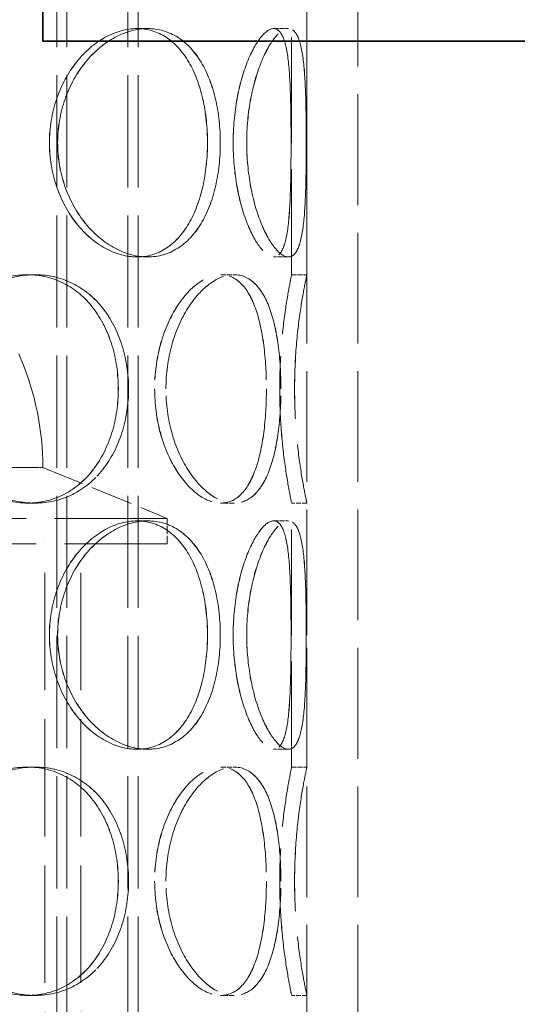
# Model space of a CAD drawing. Units: millimetres. Extents: x 100 to 4100, y 100 to 3111.
# Drawn here: x 1335 to 1433, y 1902 to 2096 of the extents above; entities that cross this region are included whole.
import ezdxf

# ---------------------------------------------------------------- set-up
doc = ezdxf.new("R2010")
doc.units = ezdxf.units.MM
doc.header["$LTSCALE"] = 10
doc.linetypes.add('DASHED', pattern=[0.2068, 0.1655, -0.0413])
doc.layers.add('Hidden (ISO)', color=1, linetype='DASHED', lineweight=18, true_color=0xff0000)
doc.layers.add('Visible (ISO)', color=7, linetype='Continuous', lineweight=35)

msp = doc.modelspace()

# ---------------------------------------------------------------- linework, layer by layer
at = {"layer": 'Hidden (ISO)', "ltscale": 13.187973}
for p, q in [((1391.59, 1786.76), (1391.59, 2386.76)), ((1401.59, 1786.76), (1401.59, 2386.76))]:
    msp.add_line(p, q, dxfattribs=at)
at = {"layer": 'Hidden (ISO)', "ltscale": 13.355439}
for p, q in [((1342.35, 1786.76), (1342.35, 2366.76)), ((1344.35, 1786.76), (1344.35, 2366.76)), ((1356.35, 1786.76), (1356.35, 2366.76)), ((1358.35, 1786.76), (1358.35, 2366.76))]:
    msp.add_line(p, q, dxfattribs=at)
at = {"layer": 'Hidden (ISO)', "ltscale": 12.572535}
for p, q in [((1388.59, 2045.76), (1388.59, 2097.76)), ((1391.59, 2045.76), (1391.59, 2097.76)), ((1388.59, 1948.76), (1388.59, 2000.76)), ((1391.59, 1948.76), (1391.59, 2000.76)), ((1388.59, 1851.76), (1388.59, 1903.76)), ((1391.59, 1851.76), (1391.59, 1903.76))]:
    msp.add_line(p, q, dxfattribs=at)
at = {"layer": 'Hidden (ISO)', "ltscale": 0.571033}
for p, q in [((1358.11, 2094.26), (1360.23, 2094.26)), ((1385.04, 2094.26), (1387.94, 2094.26)), ((1360.23, 2049.26), (1358.11, 2049.26)), ((1387.94, 2049.26), (1385.04, 2049.26)), ((1336.56, 2045.76), (1338.06, 2045.76)), ((1374.65, 2045.76), (1377.24, 2045.76)), ((1388.59, 2045.76), (1391.59, 2045.76)), ((1338.06, 2000.76), (1336.56, 2000.76)), ((1377.24, 2000.76), (1374.65, 2000.76)), ((1391.59, 2000.76), (1388.59, 2000.76)), ((1358.11, 1997.26), (1360.23, 1997.26)), ((1385.04, 1997.26), (1387.94, 1997.26)), ((1360.23, 1952.26), (1358.11, 1952.26)), ((1387.94, 1952.26), (1385.04, 1952.26)), ((1336.56, 1948.76), (1338.06, 1948.76)), ((1374.65, 1948.76), (1377.24, 1948.76)), ((1388.59, 1948.76), (1391.59, 1948.76)), ((1338.06, 1903.76), (1336.56, 1903.76)), ((1377.24, 1903.76), (1374.65, 1903.76)), ((1391.59, 1903.76), (1388.59, 1903.76))]:
    msp.add_line(p, q, dxfattribs=at)
at = {"layer": 'Hidden (ISO)', "ltscale": 0.002618}
for p, q in [((1360.23, 2094.26), (1360.24, 2094.26)), ((1360.24, 2049.26), (1360.23, 2049.26)), ((1360.23, 1997.26), (1360.24, 1997.26)), ((1360.24, 1952.26), (1360.23, 1952.26))]:
    msp.add_line(p, q, dxfattribs=at)
at = {"layer": 'Hidden (ISO)', "ltscale": 0.00062832}
for p, q in [((1387.94, 2094.26), (1387.94, 2094.26)), ((1387.94, 2049.26), (1387.94, 2049.26)), ((1387.94, 1997.26), (1387.94, 1997.26)), ((1387.94, 1952.26), (1387.94, 1952.26))]:
    msp.add_line(p, q, dxfattribs=at)
at = {"layer": 'Hidden (ISO)', "ltscale": 0.004609}
for p, q in [((1338.06, 2045.76), (1338.08, 2045.76)), ((1338.08, 2000.76), (1338.06, 2000.76)), ((1338.06, 1948.76), (1338.08, 1948.76)), ((1338.08, 1903.76), (1338.06, 1903.76))]:
    msp.add_line(p, q, dxfattribs=at)
at = {"layer": 'Hidden (ISO)', "ltscale": 0.001469}
for p, q in [((1377.24, 2045.76), (1377.25, 2045.76)), ((1377.25, 2000.76), (1377.24, 2000.76)), ((1377.24, 1948.76), (1377.25, 1948.76)), ((1377.25, 1903.76), (1377.24, 1903.76))]:
    msp.add_line(p, q, dxfattribs=at)
at = {"layer": 'Hidden (ISO)', "ltscale": 12.304621}
msp.add_line((1230.51, 2007.76), (1338.67, 2007.76), dxfattribs=at)
at = {"layer": 'Hidden (ISO)', "ltscale": 0.174425}
msp.add_line((1339.59, 2007.76), (1338.67, 2007.76), dxfattribs=at)
at = {"layer": 'Hidden (ISO)', "ltscale": 5.037716}
msp.add_line((1339.59, 2007.76), (1364.09, 1997.76), dxfattribs=at)
at = {"layer": 'Hidden (ISO)', "ltscale": 13.419118}
for p, q in [((1364.09, 1997.76), (1205.09, 1997.76)), ((1205.09, 1992.76), (1364.09, 1992.76))]:
    msp.add_line(p, q, dxfattribs=at)
at = {"layer": 'Hidden (ISO)', "ltscale": 0.951788}
msp.add_line((1364.09, 1992.76), (1364.09, 1997.76), dxfattribs=at)
at = {"layer": 'Hidden (ISO)', "ltscale": 13.942617}
for p, q in [((1339.99, 1819.76), (1339.99, 1992.76)), ((1347.09, 1819.76), (1347.09, 1992.76))]:
    msp.add_line(p, q, dxfattribs=at)
at = {"layer": 'Hidden (ISO)', "ltscale": 13.925499}
msp.add_arc((1284.59, 2007.76), 55, 0, 180, dxfattribs=at)
at = {"layer": 'Hidden (ISO)', "ltscale": 13.574803}
for points in [[(1372.01, 2071.76), (1372.01, 2074.7), (1371.71, 2077.65), (1370.47, 2083.09), (1369.55, 2085.59), (1367.11, 2089.75), (1365.6, 2091.42), (1362.13, 2093.67), (1360.17, 2094.26), (1356.06, 2094.26), (1353.92, 2093.67), (1349.83, 2091.42), (1347.88, 2089.75), (1344.57, 2085.59), (1343.21, 2083.09), (1341.37, 2077.65), (1340.88, 2074.7), (1340.88, 2068.81), (1341.37, 2065.87), (1343.21, 2060.43), (1344.57, 2057.93), (1347.88, 2053.77), (1349.83, 2052.1), (1353.92, 2049.84), (1356.06, 2049.26), (1360.17, 2049.26), (1362.13, 2049.84), (1365.6, 2052.1), (1367.11, 2053.77), (1369.55, 2057.93), (1370.47, 2060.43), (1371.71, 2065.87), (1372.01, 2068.81), (1372.01, 2071.76)], [(1340.89, 2071.76), (1340.89, 2074.7), (1341.38, 2077.65), (1343.23, 2083.09), (1344.58, 2085.59), (1347.89, 2089.75), (1349.84, 2091.42), (1353.93, 2093.67), (1356.07, 2094.26), (1360.18, 2094.26), (1362.14, 2093.67), (1365.61, 2091.42), (1367.12, 2089.75), (1369.55, 2085.59), (1370.48, 2083.09), (1371.71, 2077.65), (1372.02, 2074.7), (1372.02, 2068.81), (1371.71, 2065.87), (1370.48, 2060.43), (1369.55, 2057.93), (1367.12, 2053.77), (1365.61, 2052.1), (1362.14, 2049.84), (1360.18, 2049.26), (1356.07, 2049.26), (1353.93, 2049.84), (1349.84, 2052.1), (1347.89, 2053.77), (1344.58, 2057.93), (1343.23, 2060.43), (1341.38, 2065.87), (1340.89, 2068.81), (1340.89, 2071.76)], [(1388.47, 2071.76), (1388.47, 2074.7), (1388.44, 2077.65), (1388.3, 2083.09), (1388.17, 2085.59), (1387.72, 2089.75), (1387.38, 2091.42), (1386.42, 2093.67), (1385.79, 2094.26), (1384.29, 2094.26), (1383.42, 2093.67), (1381.61, 2091.42), (1380.68, 2089.75), (1379.03, 2085.59), (1378.32, 2083.09), (1377.33, 2077.65), (1377.07, 2074.7), (1377.07, 2068.81), (1377.33, 2065.87), (1378.32, 2060.43), (1379.03, 2057.93), (1380.68, 2053.77), (1381.61, 2052.1), (1383.42, 2049.84), (1384.29, 2049.26), (1385.79, 2049.26), (1386.42, 2049.84), (1387.38, 2052.1), (1387.72, 2053.77), (1388.17, 2057.93), (1388.3, 2060.43), (1388.44, 2065.87), (1388.47, 2068.81), (1388.47, 2071.76)], [(1377.07, 2071.76), (1377.07, 2074.7), (1377.34, 2077.65), (1378.32, 2083.09), (1379.04, 2085.59), (1380.68, 2089.75), (1381.61, 2091.42), (1383.42, 2093.67), (1384.29, 2094.26), (1385.8, 2094.26), (1386.42, 2093.67), (1387.39, 2091.42), (1387.72, 2089.75), (1388.18, 2085.59), (1388.3, 2083.09), (1388.44, 2077.65), (1388.47, 2074.7), (1388.47, 2068.81), (1388.44, 2065.87), (1388.3, 2060.43), (1388.18, 2057.93), (1387.72, 2053.77), (1387.39, 2052.1), (1386.42, 2049.84), (1385.8, 2049.26), (1384.29, 2049.26), (1383.42, 2049.84), (1381.61, 2052.1), (1380.68, 2053.77), (1379.04, 2057.93), (1378.32, 2060.43), (1377.34, 2065.87), (1377.07, 2068.81), (1377.07, 2071.76)], [(1354.45, 2023.26), (1354.45, 2026.2), (1354.03, 2029.15), (1352.36, 2034.59), (1351.11, 2037.09), (1347.9, 2041.25), (1345.94, 2042.92), (1341.53, 2045.17), (1339.08, 2045.76), (1334.05, 2045.76), (1331.47, 2045.17), (1326.62, 2042.92), (1324.35, 2041.25), (1320.53, 2037.09), (1318.98, 2034.59), (1316.87, 2029.15), (1316.32, 2026.2), (1316.32, 2020.31), (1316.87, 2017.37), (1318.98, 2011.93), (1320.53, 2009.43), (1324.35, 2005.27), (1326.62, 2003.6), (1331.47, 2001.34), (1334.05, 2000.76), (1339.08, 2000.76), (1341.53, 2001.34), (1345.94, 2003.6), (1347.9, 2005.27), (1351.11, 2009.43), (1352.36, 2011.93), (1354.03, 2017.37), (1354.45, 2020.31), (1354.45, 2023.26)], [(1316.33, 2023.26), (1316.33, 2026.2), (1316.89, 2029.15), (1318.99, 2034.59), (1320.54, 2037.09), (1324.37, 2041.25), (1326.64, 2042.92), (1331.49, 2045.17), (1334.06, 2045.76), (1339.09, 2045.76), (1341.54, 2045.17), (1345.95, 2042.92), (1347.92, 2041.25), (1351.12, 2037.09), (1352.37, 2034.59), (1354.04, 2029.15), (1354.46, 2026.2), (1354.46, 2020.31), (1354.04, 2017.37), (1352.37, 2011.93), (1351.12, 2009.43), (1347.92, 2005.27), (1345.95, 2003.6), (1341.54, 2001.34), (1339.09, 2000.76), (1334.06, 2000.76), (1331.49, 2001.34), (1326.64, 2003.6), (1324.37, 2005.27), (1320.54, 2009.43), (1318.99, 2011.93), (1316.89, 2017.37), (1316.33, 2020.31), (1316.33, 2023.26)], [(1383.62, 2023.26), (1383.62, 2026.2), (1383.44, 2029.15), (1382.73, 2034.59), (1382.19, 2037.09), (1380.69, 2041.25), (1379.74, 2042.92), (1377.44, 2045.17), (1376.1, 2045.76), (1373.19, 2045.76), (1371.63, 2045.17), (1368.58, 2042.92), (1367.09, 2041.25), (1364.53, 2037.09), (1363.45, 2034.59), (1361.99, 2029.15), (1361.6, 2026.2), (1361.6, 2020.31), (1361.99, 2017.37), (1363.45, 2011.93), (1364.53, 2009.43), (1367.09, 2005.27), (1368.58, 2003.6), (1371.63, 2001.34), (1373.19, 2000.76), (1376.1, 2000.76), (1377.44, 2001.34), (1379.74, 2003.6), (1380.69, 2005.27), (1382.19, 2009.43), (1382.73, 2011.93), (1383.44, 2017.37), (1383.62, 2020.31), (1383.62, 2023.26)], [(1361.61, 2023.26), (1361.61, 2026.2), (1362, 2029.15), (1363.46, 2034.59), (1364.54, 2037.09), (1367.1, 2041.25), (1368.59, 2042.92), (1371.64, 2045.17), (1373.2, 2045.76), (1376.11, 2045.76), (1377.45, 2045.17), (1379.74, 2042.92), (1380.7, 2041.25), (1382.19, 2037.09), (1382.73, 2034.59), (1383.45, 2029.15), (1383.62, 2026.2), (1383.62, 2020.31), (1383.45, 2017.37), (1382.73, 2011.93), (1382.19, 2009.43), (1380.7, 2005.27), (1379.74, 2003.6), (1377.45, 2001.34), (1376.11, 2000.76), (1373.2, 2000.76), (1371.64, 2001.34), (1368.59, 2003.6), (1367.1, 2005.27), (1364.54, 2009.43), (1363.46, 2011.93), (1362, 2017.37), (1361.61, 2020.31), (1361.61, 2023.26)], [(1386.23, 2023.26), (1386.23, 2026.2), (1386.36, 2029.15), (1386.8, 2034.59), (1387.1, 2037.09), (1387.72, 2041.25), (1388.02, 2042.92), (1388.46, 2045.17), (1388.59, 2045.76), (1388.59, 2045.76), (1388.46, 2045.17), (1388.02, 2042.92), (1387.72, 2041.25), (1387.1, 2037.09), (1386.79, 2034.59), (1386.36, 2029.15), (1386.23, 2026.2), (1386.23, 2020.31), (1386.36, 2017.37), (1386.79, 2011.93), (1387.1, 2009.43), (1387.72, 2005.27), (1388.02, 2003.6), (1388.46, 2001.34), (1388.59, 2000.76), (1388.59, 2000.76), (1388.46, 2001.34), (1388.02, 2003.6), (1387.72, 2005.27), (1387.1, 2009.43), (1386.8, 2011.93), (1386.36, 2017.37), (1386.23, 2020.31), (1386.23, 2023.26)], [(1372.01, 1974.76), (1372.01, 1977.7), (1371.71, 1980.65), (1370.47, 1986.09), (1369.55, 1988.59), (1367.11, 1992.75), (1365.6, 1994.42), (1362.13, 1996.67), (1360.17, 1997.26), (1356.06, 1997.26), (1353.92, 1996.67), (1349.83, 1994.42), (1347.88, 1992.75), (1344.57, 1988.59), (1343.21, 1986.09), (1341.37, 1980.65), (1340.88, 1977.7), (1340.88, 1971.81), (1341.37, 1968.87), (1343.21, 1963.43), (1344.57, 1960.93), (1347.88, 1956.77), (1349.83, 1955.1), (1353.92, 1952.84), (1356.06, 1952.26), (1360.17, 1952.26), (1362.13, 1952.84), (1365.6, 1955.1), (1367.11, 1956.77), (1369.55, 1960.93), (1370.47, 1963.43), (1371.71, 1968.87), (1372.01, 1971.81), (1372.01, 1974.76)], [(1340.89, 1974.76), (1340.89, 1977.7), (1341.38, 1980.65), (1343.23, 1986.09), (1344.58, 1988.59), (1347.89, 1992.75), (1349.84, 1994.42), (1353.93, 1996.67), (1356.07, 1997.26), (1360.18, 1997.26), (1362.14, 1996.67), (1365.61, 1994.42), (1367.12, 1992.75), (1369.55, 1988.59), (1370.48, 1986.09), (1371.71, 1980.65), (1372.02, 1977.7), (1372.02, 1971.81), (1371.71, 1968.87), (1370.48, 1963.43), (1369.55, 1960.93), (1367.12, 1956.77), (1365.61, 1955.1), (1362.14, 1952.84), (1360.18, 1952.26), (1356.07, 1952.26), (1353.93, 1952.84), (1349.84, 1955.1), (1347.89, 1956.77), (1344.58, 1960.93), (1343.23, 1963.43), (1341.38, 1968.87), (1340.89, 1971.81), (1340.89, 1974.76)], [(1377.07, 1974.76), (1377.07, 1977.7), (1377.34, 1980.65), (1378.32, 1986.09), (1379.04, 1988.59), (1380.68, 1992.75), (1381.61, 1994.42), (1383.42, 1996.67), (1384.29, 1997.26), (1385.8, 1997.26), (1386.42, 1996.67), (1387.39, 1994.42), (1387.72, 1992.75), (1388.18, 1988.59), (1388.3, 1986.09), (1388.44, 1980.65), (1388.47, 1977.7), (1388.47, 1971.81), (1388.44, 1968.87), (1388.3, 1963.43), (1388.18, 1960.93), (1387.72, 1956.77), (1387.39, 1955.1), (1386.42, 1952.84), (1385.8, 1952.26), (1384.29, 1952.26), (1383.42, 1952.84), (1381.61, 1955.1), (1380.68, 1956.77), (1379.04, 1960.93), (1378.32, 1963.43), (1377.34, 1968.87), (1377.07, 1971.81), (1377.07, 1974.76)], [(1388.47, 1974.76), (1388.47, 1977.7), (1388.44, 1980.65), (1388.3, 1986.09), (1388.17, 1988.59), (1387.72, 1992.75), (1387.38, 1994.42), (1386.42, 1996.67), (1385.79, 1997.26), (1384.29, 1997.26), (1383.42, 1996.67), (1381.61, 1994.42), (1380.68, 1992.75), (1379.03, 1988.59), (1378.32, 1986.09), (1377.33, 1980.65), (1377.07, 1977.7), (1377.07, 1971.81), (1377.33, 1968.87), (1378.32, 1963.43), (1379.03, 1960.93), (1380.68, 1956.77), (1381.61, 1955.1), (1383.42, 1952.84), (1384.29, 1952.26), (1385.79, 1952.26), (1386.42, 1952.84), (1387.38, 1955.1), (1387.72, 1956.77), (1388.17, 1960.93), (1388.3, 1963.43), (1388.44, 1968.87), (1388.47, 1971.81), (1388.47, 1974.76)], [(1354.45, 1926.26), (1354.45, 1929.2), (1354.03, 1932.15), (1352.36, 1937.59), (1351.11, 1940.09), (1347.9, 1944.25), (1345.94, 1945.92), (1341.53, 1948.17), (1339.08, 1948.76), (1334.05, 1948.76), (1331.47, 1948.17), (1326.62, 1945.92), (1324.35, 1944.25), (1320.53, 1940.09), (1318.98, 1937.59), (1316.87, 1932.15), (1316.32, 1929.2), (1316.32, 1923.31), (1316.87, 1920.37), (1318.98, 1914.93), (1320.53, 1912.43), (1324.35, 1908.27), (1326.62, 1906.6), (1331.47, 1904.34), (1334.05, 1903.76), (1339.08, 1903.76), (1341.53, 1904.34), (1345.94, 1906.6), (1347.9, 1908.27), (1351.11, 1912.43), (1352.36, 1914.93), (1354.03, 1920.37), (1354.45, 1923.31), (1354.45, 1926.26)], [(1316.33, 1926.26), (1316.33, 1929.2), (1316.89, 1932.15), (1318.99, 1937.59), (1320.54, 1940.09), (1324.37, 1944.25), (1326.64, 1945.92), (1331.49, 1948.17), (1334.06, 1948.76), (1339.09, 1948.76), (1341.54, 1948.17), (1345.95, 1945.92), (1347.92, 1944.25), (1351.12, 1940.09), (1352.37, 1937.59), (1354.04, 1932.15), (1354.46, 1929.2), (1354.46, 1923.31), (1354.04, 1920.37), (1352.37, 1914.93), (1351.12, 1912.43), (1347.92, 1908.27), (1345.95, 1906.6), (1341.54, 1904.34), (1339.09, 1903.76), (1334.06, 1903.76), (1331.49, 1904.34), (1326.64, 1906.6), (1324.37, 1908.27), (1320.54, 1912.43), (1318.99, 1914.93), (1316.89, 1920.37), (1316.33, 1923.31), (1316.33, 1926.26)], [(1383.62, 1926.26), (1383.62, 1929.2), (1383.44, 1932.15), (1382.73, 1937.59), (1382.19, 1940.09), (1380.69, 1944.25), (1379.74, 1945.92), (1377.44, 1948.17), (1376.1, 1948.76), (1373.19, 1948.76), (1371.63, 1948.17), (1368.58, 1945.92), (1367.09, 1944.25), (1364.53, 1940.09), (1363.45, 1937.59), (1361.99, 1932.15), (1361.6, 1929.2), (1361.6, 1923.31), (1361.99, 1920.37), (1363.45, 1914.93), (1364.53, 1912.43), (1367.09, 1908.27), (1368.58, 1906.6), (1371.63, 1904.34), (1373.19, 1903.76), (1376.1, 1903.76), (1377.44, 1904.34), (1379.74, 1906.6), (1380.69, 1908.27), (1382.19, 1912.43), (1382.73, 1914.93), (1383.44, 1920.37), (1383.62, 1923.31), (1383.62, 1926.26)], [(1361.61, 1926.26), (1361.61, 1929.2), (1362, 1932.15), (1363.46, 1937.59), (1364.54, 1940.09), (1367.1, 1944.25), (1368.59, 1945.92), (1371.64, 1948.17), (1373.2, 1948.76), (1376.11, 1948.76), (1377.45, 1948.17), (1379.74, 1945.92), (1380.7, 1944.25), (1382.19, 1940.09), (1382.73, 1937.59), (1383.45, 1932.15), (1383.62, 1929.2), (1383.62, 1923.31), (1383.45, 1920.37), (1382.73, 1914.93), (1382.19, 1912.43), (1380.7, 1908.27), (1379.74, 1906.6), (1377.45, 1904.34), (1376.11, 1903.76), (1373.2, 1903.76), (1371.64, 1904.34), (1368.59, 1906.6), (1367.1, 1908.27), (1364.54, 1912.43), (1363.46, 1914.93), (1362, 1920.37), (1361.61, 1923.31), (1361.61, 1926.26)], [(1386.23, 1926.26), (1386.23, 1929.2), (1386.36, 1932.15), (1386.8, 1937.59), (1387.1, 1940.09), (1387.72, 1944.25), (1388.02, 1945.92), (1388.46, 1948.17), (1388.59, 1948.76), (1388.59, 1948.76), (1388.46, 1948.17), (1388.02, 1945.92), (1387.72, 1944.25), (1387.1, 1940.09), (1386.79, 1937.59), (1386.36, 1932.15), (1386.23, 1929.2), (1386.23, 1923.31), (1386.36, 1920.37), (1386.79, 1914.93), (1387.1, 1912.43), (1387.72, 1908.27), (1388.02, 1906.6), (1388.46, 1904.34), (1388.59, 1903.76), (1388.59, 1903.76), (1388.46, 1904.34), (1388.02, 1906.6), (1387.72, 1908.27), (1387.1, 1912.43), (1386.8, 1914.93), (1386.36, 1920.37), (1386.23, 1923.31), (1386.23, 1926.26)]]:
    msp.add_open_spline(points, degree=3, knots=[0, 0, 0, 0, 0.0625, 0.0625, 0.125, 0.125, 0.1875, 0.1875, 0.25, 0.25, 0.3125, 0.3125, 0.375, 0.375, 0.4375, 0.4375, 0.5, 0.5, 0.5625, 0.5625, 0.625, 0.625, 0.6875, 0.6875, 0.75, 0.75, 0.8125, 0.8125, 0.875, 0.875, 0.9375, 0.9375, 1, 1, 1, 1], dxfattribs=at)
at = {"layer": 'Hidden (ISO)', "ltscale": 13.769186}
for points in [[(1374.54, 2071.76), (1374.54, 2068.81), (1374.22, 2065.87), (1372.95, 2060.43), (1372, 2057.93), (1369.49, 2053.77), (1367.94, 2052.1), (1364.36, 2049.84), (1362.35, 2049.26), (1358.12, 2049.26), (1355.92, 2049.84), (1351.71, 2052.1), (1349.71, 2053.77), (1346.3, 2057.93), (1344.91, 2060.43), (1343, 2065.87), (1342.5, 2068.81), (1342.5, 2074.7), (1343, 2077.65), (1344.91, 2083.09), (1346.3, 2085.59), (1349.71, 2089.75), (1351.71, 2091.42), (1355.92, 2093.67), (1358.12, 2094.26), (1362.35, 2094.26), (1364.36, 2093.67), (1367.94, 2091.42), (1369.49, 2089.75), (1372, 2085.59), (1372.95, 2083.09), (1374.22, 2077.65), (1374.54, 2074.7), (1374.54, 2071.76)], [(1342.51, 2071.76), (1342.51, 2068.81), (1343.02, 2065.87), (1344.92, 2060.43), (1346.32, 2057.93), (1349.72, 2053.77), (1351.72, 2052.1), (1355.93, 2049.84), (1358.13, 2049.26), (1362.36, 2049.26), (1364.37, 2049.84), (1367.95, 2052.1), (1369.5, 2053.77), (1372, 2057.93), (1372.96, 2060.43), (1374.23, 2065.87), (1374.54, 2068.81), (1374.54, 2074.7), (1374.23, 2077.65), (1372.96, 2083.09), (1372, 2085.59), (1369.5, 2089.75), (1367.95, 2091.42), (1364.37, 2093.67), (1362.36, 2094.26), (1358.13, 2094.26), (1355.93, 2093.67), (1351.72, 2091.42), (1349.72, 2089.75), (1346.32, 2085.59), (1344.92, 2083.09), (1343.02, 2077.65), (1342.51, 2074.7), (1342.51, 2071.76)], [(1391.46, 2071.76), (1391.46, 2068.81), (1391.44, 2065.87), (1391.29, 2060.43), (1391.16, 2057.93), (1390.69, 2053.77), (1390.35, 2052.1), (1389.36, 2049.84), (1388.71, 2049.26), (1387.17, 2049.26), (1386.27, 2049.84), (1384.41, 2052.1), (1383.45, 2053.77), (1381.76, 2057.93), (1381.02, 2060.43), (1380.01, 2065.87), (1379.73, 2068.81), (1379.73, 2074.7), (1380.01, 2077.65), (1381.02, 2083.09), (1381.76, 2085.59), (1383.45, 2089.75), (1384.41, 2091.42), (1386.27, 2093.67), (1387.17, 2094.26), (1388.71, 2094.26), (1389.36, 2093.67), (1390.35, 2091.42), (1390.69, 2089.75), (1391.16, 2085.59), (1391.29, 2083.09), (1391.44, 2077.65), (1391.46, 2074.7), (1391.46, 2071.76)], [(1379.74, 2071.76), (1379.74, 2068.81), (1380.02, 2065.87), (1381.03, 2060.43), (1381.76, 2057.93), (1383.46, 2053.77), (1384.41, 2052.1), (1386.27, 2049.84), (1387.17, 2049.26), (1388.72, 2049.26), (1389.36, 2049.84), (1390.35, 2052.1), (1390.7, 2053.77), (1391.16, 2057.93), (1391.29, 2060.43), (1391.44, 2065.87), (1391.46, 2068.81), (1391.46, 2074.7), (1391.44, 2077.65), (1391.29, 2083.09), (1391.16, 2085.59), (1390.7, 2089.75), (1390.35, 2091.42), (1389.36, 2093.67), (1388.72, 2094.26), (1387.17, 2094.26), (1386.27, 2093.67), (1384.41, 2091.42), (1383.46, 2089.75), (1381.76, 2085.59), (1381.03, 2083.09), (1380.02, 2077.65), (1379.74, 2074.7), (1379.74, 2071.76)], [(1356.47, 2023.26), (1356.47, 2020.31), (1356.03, 2017.37), (1354.31, 2011.93), (1353.03, 2009.43), (1349.73, 2005.27), (1347.71, 2003.6), (1343.17, 2001.34), (1340.65, 2000.76), (1335.48, 2000.76), (1332.83, 2001.34), (1327.84, 2003.6), (1325.5, 2005.27), (1321.57, 2009.43), (1319.97, 2011.93), (1317.8, 2017.37), (1317.24, 2020.31), (1317.24, 2026.2), (1317.8, 2029.15), (1319.97, 2034.59), (1321.57, 2037.09), (1325.5, 2041.25), (1327.84, 2042.92), (1332.83, 2045.17), (1335.48, 2045.76), (1340.65, 2045.76), (1343.17, 2045.17), (1347.71, 2042.92), (1349.73, 2041.25), (1353.03, 2037.09), (1354.31, 2034.59), (1356.03, 2029.15), (1356.47, 2026.2), (1356.47, 2023.26)], [(1317.25, 2023.26), (1317.25, 2020.31), (1317.82, 2017.37), (1319.98, 2011.93), (1321.58, 2009.43), (1325.51, 2005.27), (1327.85, 2003.6), (1332.84, 2001.34), (1335.49, 2000.76), (1340.66, 2000.76), (1343.18, 2001.34), (1347.72, 2003.6), (1349.74, 2005.27), (1353.04, 2009.43), (1354.32, 2011.93), (1356.04, 2017.37), (1356.48, 2020.31), (1356.48, 2026.2), (1356.04, 2029.15), (1354.32, 2034.59), (1353.04, 2037.09), (1349.74, 2041.25), (1347.72, 2042.92), (1343.18, 2045.17), (1340.66, 2045.76), (1335.49, 2045.76), (1332.84, 2045.17), (1327.85, 2042.92), (1325.51, 2041.25), (1321.58, 2037.09), (1319.98, 2034.59), (1317.82, 2029.15), (1317.25, 2026.2), (1317.25, 2023.26)], [(1386.47, 2023.26), (1386.47, 2020.31), (1386.29, 2017.37), (1385.56, 2011.93), (1385, 2009.43), (1383.46, 2005.27), (1382.48, 2003.6), (1380.12, 2001.34), (1378.74, 2000.76), (1375.75, 2000.76), (1374.14, 2001.34), (1371, 2003.6), (1369.47, 2005.27), (1366.83, 2009.43), (1365.73, 2011.93), (1364.22, 2017.37), (1363.82, 2020.31), (1363.82, 2026.2), (1364.22, 2029.15), (1365.73, 2034.59), (1366.83, 2037.09), (1369.47, 2041.25), (1371, 2042.92), (1374.14, 2045.17), (1375.75, 2045.76), (1378.74, 2045.76), (1380.12, 2045.17), (1382.48, 2042.92), (1383.46, 2041.25), (1385, 2037.09), (1385.56, 2034.59), (1386.29, 2029.15), (1386.47, 2026.2), (1386.47, 2023.26)], [(1363.83, 2023.26), (1363.83, 2020.31), (1364.23, 2017.37), (1365.74, 2011.93), (1366.84, 2009.43), (1369.48, 2005.27), (1371.01, 2003.6), (1374.15, 2001.34), (1375.76, 2000.76), (1378.75, 2000.76), (1380.12, 2001.34), (1382.49, 2003.6), (1383.47, 2005.27), (1385.01, 2009.43), (1385.57, 2011.93), (1386.3, 2017.37), (1386.48, 2020.31), (1386.48, 2026.2), (1386.3, 2029.15), (1385.57, 2034.59), (1385.01, 2037.09), (1383.47, 2041.25), (1382.49, 2042.92), (1380.12, 2045.17), (1378.75, 2045.76), (1375.76, 2045.76), (1374.15, 2045.17), (1371.01, 2042.92), (1369.48, 2041.25), (1366.84, 2037.09), (1365.74, 2034.59), (1364.23, 2029.15), (1363.83, 2026.2), (1363.83, 2023.26)], [(1389.17, 2023.26), (1389.17, 2020.31), (1389.3, 2017.37), (1389.74, 2011.93), (1390.06, 2009.43), (1390.69, 2005.27), (1391.01, 2003.6), (1391.46, 2001.34), (1391.59, 2000.76), (1391.59, 2000.76), (1391.46, 2001.34), (1391.01, 2003.6), (1390.69, 2005.27), (1390.06, 2009.43), (1389.74, 2011.93), (1389.29, 2017.37), (1389.16, 2020.31), (1389.16, 2026.2), (1389.29, 2029.15), (1389.74, 2034.59), (1390.06, 2037.09), (1390.69, 2041.25), (1391.01, 2042.92), (1391.46, 2045.17), (1391.59, 2045.76), (1391.59, 2045.76), (1391.46, 2045.17), (1391.01, 2042.92), (1390.69, 2041.25), (1390.06, 2037.09), (1389.74, 2034.59), (1389.3, 2029.15), (1389.17, 2026.2), (1389.17, 2023.26)], [(1374.54, 1974.76), (1374.54, 1971.81), (1374.22, 1968.87), (1372.95, 1963.43), (1372, 1960.93), (1369.49, 1956.77), (1367.94, 1955.1), (1364.36, 1952.84), (1362.35, 1952.26), (1358.12, 1952.26), (1355.92, 1952.84), (1351.71, 1955.1), (1349.71, 1956.77), (1346.3, 1960.93), (1344.91, 1963.43), (1343, 1968.87), (1342.5, 1971.81), (1342.5, 1977.7), (1343, 1980.65), (1344.91, 1986.09), (1346.3, 1988.59), (1349.71, 1992.75), (1351.71, 1994.42), (1355.92, 1996.67), (1358.12, 1997.26), (1362.35, 1997.26), (1364.36, 1996.67), (1367.94, 1994.42), (1369.49, 1992.75), (1372, 1988.59), (1372.95, 1986.09), (1374.22, 1980.65), (1374.54, 1977.7), (1374.54, 1974.76)], [(1342.51, 1974.76), (1342.51, 1971.81), (1343.02, 1968.87), (1344.92, 1963.43), (1346.32, 1960.93), (1349.72, 1956.77), (1351.72, 1955.1), (1355.93, 1952.84), (1358.13, 1952.26), (1362.36, 1952.26), (1364.37, 1952.84), (1367.95, 1955.1), (1369.5, 1956.77), (1372, 1960.93), (1372.96, 1963.43), (1374.23, 1968.87), (1374.54, 1971.81), (1374.54, 1977.7), (1374.23, 1980.65), (1372.96, 1986.09), (1372, 1988.59), (1369.5, 1992.75), (1367.95, 1994.42), (1364.37, 1996.67), (1362.36, 1997.26), (1358.13, 1997.26), (1355.93, 1996.67), (1351.72, 1994.42), (1349.72, 1992.75), (1346.32, 1988.59), (1344.92, 1986.09), (1343.02, 1980.65), (1342.51, 1977.7), (1342.51, 1974.76)], [(1391.46, 1974.76), (1391.46, 1971.81), (1391.44, 1968.87), (1391.29, 1963.43), (1391.16, 1960.93), (1390.69, 1956.77), (1390.35, 1955.1), (1389.36, 1952.84), (1388.71, 1952.26), (1387.17, 1952.26), (1386.27, 1952.84), (1384.41, 1955.1), (1383.45, 1956.77), (1381.76, 1960.93), (1381.02, 1963.43), (1380.01, 1968.87), (1379.73, 1971.81), (1379.73, 1977.7), (1380.01, 1980.65), (1381.02, 1986.09), (1381.76, 1988.59), (1383.45, 1992.75), (1384.41, 1994.42), (1386.27, 1996.67), (1387.17, 1997.26), (1388.71, 1997.26), (1389.36, 1996.67), (1390.35, 1994.42), (1390.69, 1992.75), (1391.16, 1988.59), (1391.29, 1986.09), (1391.44, 1980.65), (1391.46, 1977.7), (1391.46, 1974.76)], [(1379.74, 1974.76), (1379.74, 1971.81), (1380.02, 1968.87), (1381.03, 1963.43), (1381.76, 1960.93), (1383.46, 1956.77), (1384.41, 1955.1), (1386.27, 1952.84), (1387.17, 1952.26), (1388.72, 1952.26), (1389.36, 1952.84), (1390.35, 1955.1), (1390.7, 1956.77), (1391.16, 1960.93), (1391.29, 1963.43), (1391.44, 1968.87), (1391.46, 1971.81), (1391.46, 1977.7), (1391.44, 1980.65), (1391.29, 1986.09), (1391.16, 1988.59), (1390.7, 1992.75), (1390.35, 1994.42), (1389.36, 1996.67), (1388.72, 1997.26), (1387.17, 1997.26), (1386.27, 1996.67), (1384.41, 1994.42), (1383.46, 1992.75), (1381.76, 1988.59), (1381.03, 1986.09), (1380.02, 1980.65), (1379.74, 1977.7), (1379.74, 1974.76)], [(1356.47, 1926.26), (1356.47, 1923.31), (1356.03, 1920.37), (1354.31, 1914.93), (1353.03, 1912.43), (1349.73, 1908.27), (1347.71, 1906.6), (1343.17, 1904.34), (1340.65, 1903.76), (1335.48, 1903.76), (1332.83, 1904.34), (1327.84, 1906.6), (1325.5, 1908.27), (1321.57, 1912.43), (1319.97, 1914.93), (1317.8, 1920.37), (1317.24, 1923.31), (1317.24, 1929.2), (1317.8, 1932.15), (1319.97, 1937.59), (1321.57, 1940.09), (1325.5, 1944.25), (1327.84, 1945.92), (1332.83, 1948.17), (1335.48, 1948.76), (1340.65, 1948.76), (1343.17, 1948.17), (1347.71, 1945.92), (1349.73, 1944.25), (1353.03, 1940.09), (1354.31, 1937.59), (1356.03, 1932.15), (1356.47, 1929.2), (1356.47, 1926.26)], [(1317.25, 1926.26), (1317.25, 1923.31), (1317.82, 1920.37), (1319.98, 1914.93), (1321.58, 1912.43), (1325.51, 1908.27), (1327.85, 1906.6), (1332.84, 1904.34), (1335.49, 1903.76), (1340.66, 1903.76), (1343.18, 1904.34), (1347.72, 1906.6), (1349.74, 1908.27), (1353.04, 1912.43), (1354.32, 1914.93), (1356.04, 1920.37), (1356.48, 1923.31), (1356.48, 1929.2), (1356.04, 1932.15), (1354.32, 1937.59), (1353.04, 1940.09), (1349.74, 1944.25), (1347.72, 1945.92), (1343.18, 1948.17), (1340.66, 1948.76), (1335.49, 1948.76), (1332.84, 1948.17), (1327.85, 1945.92), (1325.51, 1944.25), (1321.58, 1940.09), (1319.98, 1937.59), (1317.82, 1932.15), (1317.25, 1929.2), (1317.25, 1926.26)], [(1386.47, 1926.26), (1386.47, 1923.31), (1386.29, 1920.37), (1385.56, 1914.93), (1385, 1912.43), (1383.46, 1908.27), (1382.48, 1906.6), (1380.12, 1904.34), (1378.74, 1903.76), (1375.75, 1903.76), (1374.14, 1904.34), (1371, 1906.6), (1369.47, 1908.27), (1366.83, 1912.43), (1365.73, 1914.93), (1364.22, 1920.37), (1363.82, 1923.31), (1363.82, 1929.2), (1364.22, 1932.15), (1365.73, 1937.59), (1366.83, 1940.09), (1369.47, 1944.25), (1371, 1945.92), (1374.14, 1948.17), (1375.75, 1948.76), (1378.74, 1948.76), (1380.12, 1948.17), (1382.48, 1945.92), (1383.46, 1944.25), (1385, 1940.09), (1385.56, 1937.59), (1386.29, 1932.15), (1386.47, 1929.2), (1386.47, 1926.26)], [(1363.83, 1926.26), (1363.83, 1923.31), (1364.23, 1920.37), (1365.74, 1914.93), (1366.84, 1912.43), (1369.48, 1908.27), (1371.01, 1906.6), (1374.15, 1904.34), (1375.76, 1903.76), (1378.75, 1903.76), (1380.12, 1904.34), (1382.49, 1906.6), (1383.47, 1908.27), (1385.01, 1912.43), (1385.57, 1914.93), (1386.3, 1920.37), (1386.48, 1923.31), (1386.48, 1929.2), (1386.3, 1932.15), (1385.57, 1937.59), (1385.01, 1940.09), (1383.47, 1944.25), (1382.49, 1945.92), (1380.12, 1948.17), (1378.75, 1948.76), (1375.76, 1948.76), (1374.15, 1948.17), (1371.01, 1945.92), (1369.48, 1944.25), (1366.84, 1940.09), (1365.74, 1937.59), (1364.23, 1932.15), (1363.83, 1929.2), (1363.83, 1926.26)], [(1389.17, 1926.26), (1389.17, 1923.31), (1389.3, 1920.37), (1389.74, 1914.93), (1390.06, 1912.43), (1390.69, 1908.27), (1391.01, 1906.6), (1391.46, 1904.34), (1391.59, 1903.76), (1391.59, 1903.76), (1391.46, 1904.34), (1391.01, 1906.6), (1390.69, 1908.27), (1390.06, 1912.43), (1389.74, 1914.93), (1389.29, 1920.37), (1389.16, 1923.31), (1389.16, 1929.2), (1389.29, 1932.15), (1389.74, 1937.59), (1390.06, 1940.09), (1390.69, 1944.25), (1391.01, 1945.92), (1391.46, 1948.17), (1391.59, 1948.76), (1391.59, 1948.76), (1391.46, 1948.17), (1391.01, 1945.92), (1390.69, 1944.25), (1390.06, 1940.09), (1389.74, 1937.59), (1389.3, 1932.15), (1389.17, 1929.2), (1389.17, 1926.26)]]:
    msp.add_open_spline(points, degree=3, knots=[-1, -1, -1, -1, -0.9375, -0.9375, -0.875, -0.875, -0.8125, -0.8125, -0.75, -0.75, -0.6875, -0.6875, -0.625, -0.625, -0.5625, -0.5625, -0.5, -0.5, -0.4375, -0.4375, -0.375, -0.375, -0.3125, -0.3125, -0.25, -0.25, -0.1875, -0.1875, -0.125, -0.125, -0.0625, -0.0625, 0, 0, 0, 0], dxfattribs=at)
at = {"layer": 'Visible (ISO)'}
for q in [(1339.59, 2411.76), (1879.59, 2091.76)]:
    msp.add_line((1339.59, 2091.76), q, dxfattribs=at)

doc.saveas('drawing.dxf')
